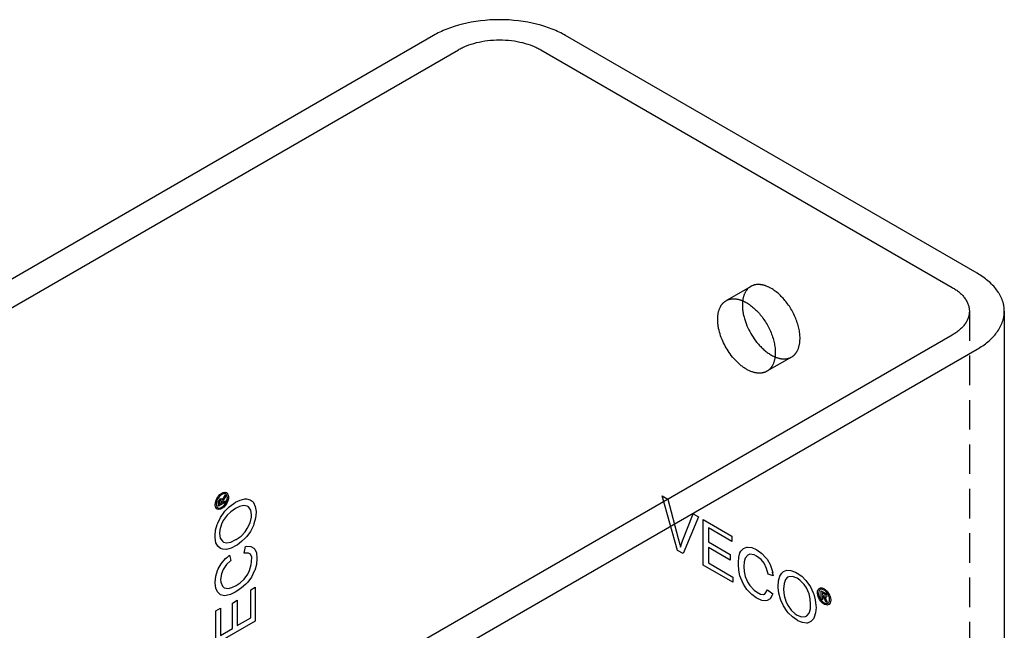
# Model space of a CAD drawing. Units: millimetres. Extents: x 1014 to 1508, y -667 to -524.
# Drawn here: x 1424 to 1508, y -576 to -524 of the extents above; entities that cross this region are included whole.
import ezdxf

# ---------------------------------------------------------------- set-up
doc = ezdxf.new("R2010")
doc.units = ezdxf.units.MM
doc.header["$LTSCALE"] = 0.2
doc.linetypes.add('STRICHLINIE', pattern=[19.05, 12.7, -6.35])
doc.layers.add('GIP_Hidden', color=8, linetype='STRICHLINIE')
doc.layers.add('GIP_Visible', color=7, linetype='Continuous')

# ---------------------------------------------------------------- blocks, each defined once
blk = doc.blocks.new('VECO-A-H3-85-120-60_RL_Iso')
at = {"layer": 'GIP_Hidden'}
for points in [[(104.369, 119.331), (106.437, 120.525)], [(106.437, 120.525), (106.405, 120.506), (106.373, 120.485), (106.342, 120.463), (106.311, 120.441), (106.28, 120.416), (106.25, 120.391), (106.221, 120.364), (106.192, 120.336), (106.163, 120.307), (106.136, 120.277), (106.109, 120.245), (106.082, 120.212), (106.056, 120.177), (106.031, 120.142), (106.007, 120.105), (105.984, 120.067), (105.961, 120.027), (105.939, 119.986), (105.918, 119.944), (105.898, 119.901), (105.879, 119.857), (105.861, 119.811), (105.843, 119.764), (105.827, 119.716), (105.812, 119.667), (105.798, 119.617), (105.784, 119.565), (105.772, 119.513), (105.761, 119.459), (105.751, 119.405), (105.742, 119.349), (105.735, 119.292)], [(110.662, 116.065), (110.661, 116.166), (110.656, 116.269), (110.648, 116.375), (110.637, 116.483), (110.623, 116.593), (110.606, 116.705), (110.585, 116.82), (110.56, 116.936), (110.533, 117.053), (110.501, 117.171), (110.467, 117.291), (110.429, 117.411), (110.388, 117.531), (110.343, 117.652), (110.296, 117.773), (110.245, 117.893), (110.192, 118.013), (110.135, 118.132), (110.076, 118.25), (110.014, 118.367), (109.95, 118.482), (109.884, 118.595), (109.815, 118.706), (109.745, 118.815), (109.673, 118.922), (109.599, 119.026), (109.524, 119.127), (109.448, 119.226), (109.37, 119.321), (109.292, 119.413), (109.214, 119.502), (109.134, 119.587), (109.054, 119.67), (108.972, 119.751), (108.888, 119.83), (108.802, 119.907), (108.715, 119.981), (108.626, 120.053), (108.537, 120.121), (108.446, 120.187), (108.354, 120.249), (108.262, 120.307), (108.169, 120.362), (108.076, 120.413), (108.029, 120.437), (107.983, 120.46), (107.936, 120.482), (107.89, 120.503), (107.843, 120.523), (107.797, 120.541), (107.751, 120.559), (107.705, 120.575), (107.659, 120.591), (107.613, 120.605), (107.567, 120.618), (107.522, 120.631), (107.477, 120.641), (107.432, 120.651), (107.388, 120.66), (107.344, 120.667), (107.3, 120.674), (107.257, 120.679), (107.214, 120.683), (107.172, 120.686), (107.13, 120.688), (107.088, 120.689), (107.047, 120.689), (107.006, 120.687), (106.966, 120.685), (106.927, 120.681), (106.888, 120.676), (106.85, 120.67), (106.812, 120.664), (106.775, 120.656), (106.738, 120.647), (106.702, 120.637), (106.667, 120.626), (106.632, 120.615), (106.598, 120.602), (106.564, 120.588), (106.532, 120.574), (106.499, 120.558), (106.468, 120.542), (106.437, 120.525)], [(125.208, 118.392), (125.208, 48.99)], [(109.937, 114.463), (109.958, 114.475), (109.979, 114.488), (109.999, 114.501), (110.019, 114.515), (110.039, 114.529), (110.059, 114.544), (110.079, 114.559), (110.098, 114.574), (110.117, 114.59), (110.136, 114.607), (110.154, 114.624), (110.172, 114.641), (110.19, 114.659), (110.208, 114.677), (110.225, 114.696), (110.242, 114.715), (110.259, 114.735), (110.276, 114.755), (110.292, 114.775), (110.308, 114.796), (110.324, 114.818), (110.339, 114.839), (110.354, 114.862), (110.369, 114.884), (110.383, 114.907), (110.397, 114.931), (110.411, 114.955), (110.424, 114.979), (110.45, 115.029), (110.474, 115.08), (110.497, 115.133), (110.518, 115.187), (110.538, 115.243), (110.557, 115.3), (110.574, 115.358), (110.589, 115.417), (110.603, 115.478), (110.616, 115.54), (110.627, 115.602), (110.636, 115.666), (110.644, 115.731), (110.651, 115.796), (110.656, 115.862), (110.659, 115.929), (110.662, 115.997), (110.662, 116.065)], [(109.937, 114.463), (107.816, 113.238)], [(108.519, 114.47), (108.569, 114.45), (108.619, 114.431), (108.669, 114.413), (108.718, 114.396), (108.767, 114.381), (108.816, 114.367), (108.864, 114.354), (108.912, 114.343), (108.959, 114.333), (109.006, 114.324), (109.052, 114.317), (109.098, 114.311), (109.144, 114.306), (109.189, 114.302), (109.233, 114.3), (109.277, 114.299), (109.32, 114.299), (109.362, 114.3), (109.404, 114.303), (109.445, 114.307), (109.486, 114.311), (109.526, 114.317), (109.565, 114.324), (109.603, 114.333), (109.641, 114.342), (109.678, 114.352), (109.714, 114.363), (109.749, 114.375), (109.784, 114.389), (109.818, 114.403), (109.851, 114.418), (109.884, 114.434)]]:
    blk.add_lwpolyline(points, dxfattribs=at)
at = {"layer": 'GIP_Visible'}
for points in [[(90.51, 142.07), (90.383, 142.142), (90.252, 142.213), (90.117, 142.282), (89.978, 142.351), (89.836, 142.418), (89.69, 142.483), (89.54, 142.548), (89.386, 142.61), (89.067, 142.73), (88.735, 142.843), (88.389, 142.948), (88.03, 143.043), (87.66, 143.13), (87.28, 143.206), (86.89, 143.271), (86.492, 143.325), (86.088, 143.368), (85.679, 143.399), (85.267, 143.417), (84.853, 143.423), (84.439, 143.417), (84.027, 143.399), (83.618, 143.368), (83.214, 143.325), (82.816, 143.271), (82.426, 143.206), (82.046, 143.13), (81.675, 143.043), (81.317, 142.948), (80.971, 142.843), (80.638, 142.73), (80.32, 142.61), (80.166, 142.548), (80.016, 142.483), (79.87, 142.418), (79.727, 142.351), (79.589, 142.282), (79.454, 142.213), (79.323, 142.142), (79.196, 142.07)], [(79.196, 142.07), (0, 96.347)], [(81.317, 140.846), (81.397, 140.89), (81.478, 140.935), (81.563, 140.978), (81.649, 141.021), (81.738, 141.063), (81.83, 141.104), (81.924, 141.144), (82.02, 141.183), (82.219, 141.258), (82.427, 141.329), (82.643, 141.394), (82.867, 141.454), (83.098, 141.508), (83.336, 141.555), (83.58, 141.596), (83.828, 141.63), (84.081, 141.657), (84.336, 141.676), (84.594, 141.687), (84.853, 141.691), (85.112, 141.687), (85.369, 141.676), (85.625, 141.657), (85.877, 141.63), (86.126, 141.596), (86.37, 141.555), (86.607, 141.508), (86.839, 141.454), (87.063, 141.394), (87.279, 141.329), (87.487, 141.258), (87.686, 141.183), (87.782, 141.144), (87.876, 141.104), (87.967, 141.063), (88.056, 141.021), (88.143, 140.978), (88.227, 140.935), (88.309, 140.89), (88.388, 140.846)], [(125.865, 121.658), (90.51, 142.07)], [(2.121, 95.122), (81.317, 140.846)], [(88.388, 140.846), (123.744, 120.433)], [(128.208, 118.392), (128.207, 118.452), (128.205, 118.512), (128.202, 118.571), (128.197, 118.631), (128.191, 118.691), (128.184, 118.75), (128.175, 118.81), (128.165, 118.869), (128.154, 118.928), (128.141, 118.987), (128.127, 119.046), (128.112, 119.105), (128.096, 119.164), (128.078, 119.222), (128.059, 119.28), (128.038, 119.338), (128.017, 119.396), (127.994, 119.454), (127.97, 119.511), (127.944, 119.568), (127.918, 119.625), (127.89, 119.681), (127.861, 119.737), (127.831, 119.793), (127.8, 119.849), (127.768, 119.904), (127.734, 119.958), (127.699, 120.013), (127.627, 120.12), (127.55, 120.226), (127.469, 120.331), (127.384, 120.433), (127.296, 120.534), (127.203, 120.633), (127.107, 120.73), (127.008, 120.825), (126.905, 120.918), (126.8, 121.009), (126.691, 121.098), (126.58, 121.185), (126.467, 121.269), (126.35, 121.351), (126.232, 121.431), (126.112, 121.509), (125.989, 121.585), (125.865, 121.658)], [(123.744, 120.433), (123.821, 120.387), (123.898, 120.34), (123.973, 120.292), (124.047, 120.242), (124.12, 120.19), (124.191, 120.137), (124.26, 120.083), (124.328, 120.028), (124.394, 119.971), (124.458, 119.913), (124.52, 119.853), (124.58, 119.793), (124.638, 119.731), (124.693, 119.668), (124.746, 119.604), (124.797, 119.539), (124.845, 119.472), (124.89, 119.405), (124.912, 119.371), (124.933, 119.337), (124.953, 119.302), (124.973, 119.268), (124.991, 119.233), (125.009, 119.198), (125.027, 119.162), (125.043, 119.127), (125.059, 119.091), (125.074, 119.056), (125.089, 119.02), (125.102, 118.984), (125.115, 118.947), (125.127, 118.911), (125.138, 118.874), (125.148, 118.838), (125.158, 118.801), (125.166, 118.764), (125.174, 118.727), (125.181, 118.69), (125.188, 118.653), (125.193, 118.616), (125.198, 118.579), (125.201, 118.541), (125.204, 118.504), (125.206, 118.467), (125.208, 118.429), (125.208, 118.392)], [(107.816, 113.238), (107.797, 113.227), (107.777, 113.216), (107.757, 113.206), (107.736, 113.196), (107.716, 113.186), (107.695, 113.177), (107.673, 113.168), (107.652, 113.159), (107.63, 113.151), (107.608, 113.143), (107.585, 113.136), (107.562, 113.129), (107.539, 113.122), (107.516, 113.116), (107.492, 113.11), (107.468, 113.105), (107.444, 113.1), (107.42, 113.095), (107.395, 113.091), (107.37, 113.087), (107.345, 113.084), (107.319, 113.081), (107.293, 113.079), (107.267, 113.077), (107.241, 113.076), (107.214, 113.075), (107.187, 113.074), (107.16, 113.074), (107.105, 113.076), (107.049, 113.079), (106.992, 113.084), (106.934, 113.092), (106.876, 113.101), (106.817, 113.113), (106.757, 113.126), (106.696, 113.142), (106.635, 113.159), (106.573, 113.179), (106.511, 113.201), (106.448, 113.225), (106.385, 113.251), (106.322, 113.279), (106.258, 113.309), (106.194, 113.341), (106.13, 113.375), (106.066, 113.411), (106.002, 113.449), (105.938, 113.489), (105.874, 113.531), (105.81, 113.574), (105.747, 113.619), (105.684, 113.666), (105.621, 113.715), (105.559, 113.765), (105.497, 113.816), (105.436, 113.869), (105.315, 113.979), (105.198, 114.095), (105.083, 114.214), (104.972, 114.337), (104.865, 114.464), (104.762, 114.593), (104.664, 114.724), (104.57, 114.857), (104.48, 114.99), (104.396, 115.125), (104.316, 115.259), (104.24, 115.395), (104.166, 115.535), (104.095, 115.679), (104.027, 115.827), (103.962, 115.978), (103.902, 116.132), (103.846, 116.288), (103.795, 116.445), (103.749, 116.604), (103.708, 116.764), (103.673, 116.923), (103.657, 117.003), (103.644, 117.082), (103.631, 117.161), (103.621, 117.24), (103.612, 117.318), (103.604, 117.395), (103.599, 117.472), (103.594, 117.548), (103.592, 117.624), (103.591, 117.698), (103.592, 117.771), (103.594, 117.844), (103.599, 117.915), (103.604, 117.985), (103.612, 118.054), (103.621, 118.122), (103.631, 118.188), (103.644, 118.253), (103.657, 118.317), (103.673, 118.379), (103.689, 118.439), (103.708, 118.498), (103.727, 118.555), (103.749, 118.61), (103.771, 118.664), (103.795, 118.715), (103.82, 118.766), (103.846, 118.814), (103.86, 118.837), (103.873, 118.86), (103.888, 118.883), (103.902, 118.905), (103.917, 118.927), (103.932, 118.948), (103.947, 118.969), (103.962, 118.989), (103.978, 119.009), (103.994, 119.028), (104.01, 119.047), (104.027, 119.066), (104.043, 119.084), (104.06, 119.101), (104.077, 119.118), (104.095, 119.135), (104.112, 119.151), (104.13, 119.167), (104.148, 119.182), (104.166, 119.197), (104.184, 119.212), (104.202, 119.226), (104.221, 119.239), (104.24, 119.252), (104.259, 119.265), (104.278, 119.277), (104.297, 119.289), (104.316, 119.3)], [(104.316, 119.3), (104.347, 119.317), (104.378, 119.334), (104.41, 119.349), (104.443, 119.364), (104.476, 119.377), (104.51, 119.39), (104.545, 119.402), (104.581, 119.412), (104.617, 119.422), (104.653, 119.431), (104.69, 119.439), (104.728, 119.446), (104.767, 119.451), (104.806, 119.456), (104.845, 119.46), (104.885, 119.462), (104.926, 119.464), (104.967, 119.464), (105.008, 119.463), (105.05, 119.462), (105.093, 119.459), (105.136, 119.454), (105.179, 119.449), (105.223, 119.443), (105.267, 119.435), (105.311, 119.427), (105.356, 119.417), (105.401, 119.406), (105.446, 119.394), (105.492, 119.38), (105.537, 119.366), (105.583, 119.351), (105.629, 119.334), (105.676, 119.316), (105.722, 119.298), (105.768, 119.278), (105.815, 119.257), (105.862, 119.235), (105.908, 119.212), (105.955, 119.188), (106.048, 119.137), (106.141, 119.082), (106.233, 119.024), (106.325, 118.962), (106.415, 118.896), (106.505, 118.828), (106.594, 118.756), (106.681, 118.682), (106.766, 118.606), (106.85, 118.527), (106.933, 118.445), (107.013, 118.363), (107.092, 118.277), (107.171, 118.188), (107.249, 118.096), (107.326, 118.001), (107.403, 117.902), (107.478, 117.801), (107.551, 117.697), (107.624, 117.591), (107.694, 117.482), (107.762, 117.371), (107.829, 117.257), (107.893, 117.142), (107.955, 117.026), (108.014, 116.908), (108.07, 116.789), (108.124, 116.669), (108.174, 116.548), (108.222, 116.428), (108.266, 116.307), (108.308, 116.186), (108.346, 116.066), (108.38, 115.947), (108.411, 115.828), (108.439, 115.711), (108.463, 115.595), (108.484, 115.481), (108.502, 115.368), (108.516, 115.258), (108.527, 115.15), (108.535, 115.044), (108.539, 114.941), (108.541, 114.84)], [(105.735, 119.292), (105.726, 119.212), (105.719, 119.131), (105.715, 119.048), (105.713, 118.963), (105.713, 118.877), (105.715, 118.79), (105.72, 118.701), (105.726, 118.612), (105.735, 118.522), (105.747, 118.431), (105.76, 118.339), (105.775, 118.247), (105.793, 118.155), (105.812, 118.062), (105.834, 117.969), (105.857, 117.877), (105.882, 117.784), (105.909, 117.692), (105.938, 117.6), (105.969, 117.508), (106.034, 117.327), (106.106, 117.15), (106.183, 116.976), (106.264, 116.806), (106.349, 116.642), (106.437, 116.483), (106.531, 116.328), (106.63, 116.172), (106.736, 116.017), (106.848, 115.863), (106.967, 115.713), (107.091, 115.565), (107.155, 115.493), (107.22, 115.422), (107.286, 115.353), (107.354, 115.284), (107.422, 115.218), (107.492, 115.153), (107.562, 115.09), (107.634, 115.028), (107.706, 114.969), (107.778, 114.912), (107.852, 114.856), (107.925, 114.803), (107.999, 114.753), (108.074, 114.705), (108.148, 114.659), (108.222, 114.616), (108.297, 114.576), (108.371, 114.538), (108.445, 114.503), (108.519, 114.47)], [(125.208, 118.392), (125.208, 118.355), (125.206, 118.317), (125.204, 118.28), (125.201, 118.243), (125.198, 118.205), (125.193, 118.168), (125.188, 118.131), (125.181, 118.094), (125.174, 118.057), (125.166, 118.02), (125.158, 117.983), (125.148, 117.946), (125.138, 117.91), (125.127, 117.873), (125.115, 117.837), (125.102, 117.8), (125.089, 117.764), (125.074, 117.728), (125.059, 117.693), (125.043, 117.657), (125.027, 117.622), (125.009, 117.586), (124.991, 117.551), (124.973, 117.516), (124.953, 117.482), (124.933, 117.447), (124.912, 117.413), (124.89, 117.379), (124.845, 117.312), (124.797, 117.245), (124.746, 117.18), (124.693, 117.116), (124.638, 117.053), (124.58, 116.991), (124.52, 116.931), (124.458, 116.871), (124.394, 116.813), (124.328, 116.756), (124.26, 116.701), (124.191, 116.647), (124.12, 116.594), (124.047, 116.542), (123.973, 116.492), (123.898, 116.444), (123.821, 116.397), (123.744, 116.351)], [(125.865, 115.126), (125.989, 115.199), (126.112, 115.275), (126.232, 115.353), (126.35, 115.433), (126.467, 115.515), (126.58, 115.599), (126.691, 115.686), (126.8, 115.775), (126.905, 115.866), (127.008, 115.959), (127.107, 116.054), (127.203, 116.151), (127.296, 116.25), (127.384, 116.351), (127.469, 116.453), (127.55, 116.558), (127.627, 116.664), (127.699, 116.771), (127.734, 116.826), (127.768, 116.88), (127.8, 116.935), (127.831, 116.991), (127.861, 117.047), (127.89, 117.103), (127.918, 117.159), (127.944, 117.216), (127.97, 117.273), (127.994, 117.33), (128.017, 117.388), (128.038, 117.446), (128.059, 117.504), (128.078, 117.562), (128.096, 117.62), (128.112, 117.679), (128.127, 117.738), (128.141, 117.797), (128.154, 117.856), (128.165, 117.915), (128.175, 117.974), (128.184, 118.034), (128.191, 118.093), (128.197, 118.153), (128.202, 118.213), (128.205, 118.272), (128.207, 118.332), (128.208, 118.392)], [(128.208, 118.392), (128.208, 48.99)], [(123.744, 116.351), (44.548, 70.627)], [(46.669, 69.402), (125.865, 115.126)], [(108.541, 114.84), (108.54, 114.772), (108.538, 114.705), (108.534, 114.638), (108.529, 114.572), (108.523, 114.506), (108.515, 114.441), (108.505, 114.378), (108.494, 114.315), (108.482, 114.253), (108.468, 114.193), (108.452, 114.133), (108.435, 114.075), (108.417, 114.018), (108.397, 113.962), (108.375, 113.908), (108.353, 113.855), (108.328, 113.804), (108.303, 113.754), (108.289, 113.73), (108.276, 113.706), (108.262, 113.683), (108.247, 113.66), (108.233, 113.637), (108.218, 113.615), (108.202, 113.593), (108.187, 113.572), (108.171, 113.551), (108.155, 113.53), (108.138, 113.51), (108.121, 113.49), (108.104, 113.471), (108.087, 113.452), (108.069, 113.434), (108.051, 113.416), (108.033, 113.399), (108.014, 113.382), (107.996, 113.366), (107.977, 113.349), (107.957, 113.334), (107.938, 113.319), (107.918, 113.304), (107.898, 113.29), (107.878, 113.276), (107.857, 113.263), (107.837, 113.25), (107.816, 113.238)], [(61.048, 102.202), (61.077, 102.269), (61.178, 102.42), (61.2, 102.451), (61.322, 102.607), (61.322, 102.466), (61.226, 102.349), (61.104, 102.18), (61.082, 102.143), (61.061, 102.039), (61.061, 101.971), (61.322, 102.122), (61.322, 102.011), (60.704, 101.655), (60.704, 101.894), (60.715, 102.06), (60.72, 102.088), (60.784, 102.211), (60.87, 102.297), (60.987, 102.309)], [(60.992, 102.312), (61.045, 102.214), (61.045, 102.196)], [(112.91, 93.82), (112.798, 93.823), (112.782, 93.832), (112.83, 93.767), (112.91, 93.604), (112.926, 93.571), (113, 93.386), (112.878, 93.457), (112.825, 93.598), (112.74, 93.789), (112.718, 93.826), (112.638, 93.896), (112.58, 93.93), (112.58, 93.629), (112.484, 93.684), (112.484, 94.397), (112.692, 94.278), (112.83, 94.185), (112.851, 94.167), (112.926, 94.05), (112.958, 93.933), (112.91, 93.826)]]:
    blk.add_lwpolyline(points, dxfattribs=at)
for points in [[(60.449, 101.937), (60.492, 102.109), (60.508, 102.156), (60.582, 102.315), (60.678, 102.469), (60.715, 102.521), (60.838, 102.647), (60.965, 102.752), (61.003, 102.773), (61.13, 102.829), (61.253, 102.85), (61.29, 102.853), (61.397, 102.829), (61.476, 102.758), (61.503, 102.73), (61.551, 102.617), (61.578, 102.491), (61.578, 102.448), (61.562, 102.291), (61.519, 102.125), (61.503, 102.073), (61.423, 101.904), (61.327, 101.756), (61.29, 101.704), (61.168, 101.578), (61.04, 101.473), (61.003, 101.452), (60.88, 101.4), (60.758, 101.378), (60.715, 101.378), (60.614, 101.406), (60.529, 101.467), (60.508, 101.504), (60.454, 101.615), (60.433, 101.744), (60.433, 101.787)], [(60.545, 101.704), (60.587, 101.605), (60.667, 101.529), (60.763, 101.498), (60.885, 101.513), (61.003, 101.562), (61.13, 101.655), (61.242, 101.774), (61.343, 101.925), (61.418, 102.079), (61.466, 102.248), (61.482, 102.392), (61.466, 102.524), (61.418, 102.626), (61.338, 102.703), (61.242, 102.727), (61.12, 102.718), (61.003, 102.663), (60.88, 102.574), (60.763, 102.451), (60.662, 102.306), (60.587, 102.146), (60.539, 101.977), (60.529, 101.842)], [(100.615, 97.59), (100.144, 97.862), (98.828, 102.542), (99.316, 102.261), (100.209, 98.893), (100.339, 98.368), (100.388, 98.152), (100.502, 98.518), (100.567, 98.687), (101.476, 101.013), (101.931, 100.75)], [(60.463, 99.591), (60.609, 100.088), (60.658, 100.21), (60.885, 100.698), (61.21, 101.148), (61.275, 101.242), (61.632, 101.598), (62.039, 101.889), (62.185, 101.992), (62.591, 102.17), (62.965, 102.274), (63.111, 102.283), (63.436, 102.208), (63.696, 102.02), (63.728, 101.964), (63.874, 101.617), (63.939, 101.204), (63.939, 101.129), (63.891, 100.632), (63.761, 100.144), (63.712, 100.004), (63.452, 99.497), (63.143, 99.056), (63.078, 98.981), (62.705, 98.616), (62.315, 98.315), (62.234, 98.269), (61.795, 98.053), (61.405, 97.94), (61.08, 97.959), (60.901, 98.025), (60.658, 98.222), (60.495, 98.522), (60.43, 98.934), (60.43, 99.103)], [(60.976, 102.063), (60.949, 102.183), (60.88, 102.18), (60.832, 102.134), (60.8, 102.066), (60.79, 101.944), (60.79, 101.814), (60.976, 101.922)], [(60.836, 99.619), (60.804, 99.319), (60.869, 98.906), (61.064, 98.644), (61.145, 98.578), (61.405, 98.503), (61.762, 98.578), (62.217, 98.784), (62.234, 98.794), (62.656, 99.094), (63.013, 99.469), (63.192, 99.741), (63.436, 100.238), (63.549, 100.717), (63.549, 100.904), (63.484, 101.317), (63.306, 101.589), (63.192, 101.655), (62.9, 101.711), (62.526, 101.626), (62.185, 101.448), (61.779, 101.176), (61.454, 100.876), (61.129, 100.426), (60.983, 100.116)], [(104.888, 95.123), (102.354, 96.586), (102.354, 100.507), (104.807, 99.09), (104.807, 98.621), (102.792, 99.784), (102.792, 98.584), (104.677, 97.496), (104.677, 97.027), (102.792, 98.115), (102.792, 96.783), (104.888, 95.573)], [(60.479, 95.642), (60.625, 96.121), (60.69, 96.271), (60.95, 96.721), (61.307, 97.152), (61.421, 97.255), (61.429, 97.221), (61.649, 97.443), (61.762, 97.002), (61.405, 96.646), (61.113, 96.214), (60.966, 95.849), (60.901, 95.361), (60.918, 95.126), (61.064, 94.779), (61.21, 94.657), (61.535, 94.601), (61.876, 94.685), (62.225, 94.856), (62.575, 95.089), (62.916, 95.398), (63.241, 95.83), (63.387, 96.121), (63.533, 96.636), (63.549, 96.89), (63.583, 97.279), (63.468, 97.537), (63.306, 97.612), (62.932, 97.621), (63.03, 98.184), (63.143, 98.212), (63.501, 98.193), (63.761, 98.043), (63.826, 97.968), (63.972, 97.659), (64.021, 97.199), (64.021, 97.124), (63.972, 96.646), (63.826, 96.149), (63.793, 96.074), (63.549, 95.577), (63.225, 95.126), (63.078, 94.967), (62.705, 94.639), (62.299, 94.367), (62.152, 94.282), (61.746, 94.085), (61.372, 93.982), (61.226, 93.973), (60.901, 94.048), (60.658, 94.263), (60.625, 94.301), (60.479, 94.629), (60.43, 95.051), (60.43, 95.126)], [(107.39, 97.599), (107.731, 97.233), (107.829, 97.102), (108.088, 96.652), (108.283, 96.126), (108.316, 95.976), (108.282, 95.987), (108.365, 95.685), (107.926, 95.807), (107.796, 96.295), (107.569, 96.764), (107.325, 97.074), (106.935, 97.374), (106.724, 97.477), (106.35, 97.524), (106.171, 97.458), (105.96, 97.205), (105.863, 96.867), (105.836, 96.479), (105.863, 96.061), (105.96, 95.61), (106.171, 95.113), (106.35, 94.841), (106.724, 94.457), (106.935, 94.316), (107.255, 94.092), (107.536, 94.063), (107.682, 94.166), (107.877, 94.485), (108.316, 94.119), (108.283, 94.006), (108.088, 93.706), (107.829, 93.556), (107.731, 93.538), (107.39, 93.566), (106.967, 93.753), (106.902, 93.791), (106.513, 94.072), (106.155, 94.447), (106.106, 94.513), (105.798, 94.973), (105.57, 95.479), (105.505, 95.685), (105.408, 96.173), (105.375, 96.661), (105.375, 96.83), (105.408, 97.28), (105.505, 97.655), (105.57, 97.786), (105.798, 98.03), (106.106, 98.134), (106.155, 98.143), (106.513, 98.105), (106.902, 97.937), (106.967, 97.899)], [(110.818, 95.639), (111.175, 95.263), (111.256, 95.16), (111.565, 94.719), (111.793, 94.213), (111.841, 94.11), (111.971, 93.622), (112.02, 93.125), (112.036, 92.947), (111.988, 92.506), (111.89, 92.131), (111.825, 91.999), (111.598, 91.755), (111.305, 91.624), (111.24, 91.624), (110.867, 91.671), (110.477, 91.821), (110.412, 91.859), (110.005, 92.149), (109.648, 92.506), (109.551, 92.618), (109.242, 93.097), (109.014, 93.584), (108.982, 93.678), (108.852, 94.185), (108.787, 94.672), (108.787, 94.766), (108.82, 95.254), (108.917, 95.648), (109.096, 95.92), (109.242, 96.042), (109.534, 96.154), (109.876, 96.145), (110.265, 95.995), (110.412, 95.911)], [(110.655, 95.301), (110.412, 95.479), (110.022, 95.629), (109.697, 95.592), (109.599, 95.554), (109.404, 95.367), (109.291, 95.019), (109.242, 94.522), (109.242, 94.504), (109.291, 93.988), (109.437, 93.491), (109.583, 93.2), (109.892, 92.74), (110.249, 92.403), (110.412, 92.309), (110.802, 92.159), (111.126, 92.177), (111.24, 92.243), (111.435, 92.468), (111.549, 92.834), (111.565, 93.219), (111.533, 93.706), (111.435, 94.138), (111.208, 94.644), (111.013, 94.926)], [(63.874, 94.714), (63.874, 91.787), (60.479, 89.827), (60.479, 92.659), (60.885, 92.894), (60.885, 90.568), (61.925, 91.168), (61.925, 93.344), (62.331, 93.579), (62.331, 91.403), (63.484, 92.069), (63.484, 94.489)], [(112.857, 94.477), (112.984, 94.354), (113.016, 94.317), (113.118, 94.173), (113.203, 94.013), (113.229, 93.955), (113.277, 93.786), (113.304, 93.623), (113.304, 93.58), (113.288, 93.442), (113.245, 93.325), (113.229, 93.291), (113.155, 93.211), (113.054, 93.177), (113.016, 93.168), (112.894, 93.183), (112.771, 93.223), (112.734, 93.245), (112.606, 93.337), (112.484, 93.457), (112.447, 93.497), (112.34, 93.651), (112.26, 93.807), (112.234, 93.866), (112.186, 94.035), (112.159, 94.198), (112.159, 94.241), (112.175, 94.373), (112.218, 94.49), (112.239, 94.526), (112.314, 94.6), (112.409, 94.643), (112.452, 94.643), (112.575, 94.634), (112.697, 94.588), (112.734, 94.566)], [(112.606, 94.511), (112.5, 94.523), (112.394, 94.493), (112.319, 94.425), (112.271, 94.311), (112.255, 94.185), (112.271, 94.029), (112.319, 93.872), (112.399, 93.709), (112.495, 93.568), (112.617, 93.442), (112.734, 93.355), (112.857, 93.303), (112.968, 93.294), (113.075, 93.325), (113.144, 93.395), (113.197, 93.506), (113.208, 93.635), (113.192, 93.786), (113.144, 93.949), (113.07, 94.108), (112.968, 94.253), (112.846, 94.379), (112.734, 94.456)], [(112.702, 93.958), (112.819, 93.921), (112.851, 93.982), (112.835, 94.047), (112.793, 94.108), (112.692, 94.179), (112.58, 94.244), (112.58, 94.029)]]:
    blk.add_lwpolyline(points, close=True, dxfattribs=at)

msp = doc.modelspace()

# ---------------------------------------------------------------- block references
msp.add_blockref('VECO-A-H3-85-120-60_RL_Iso', (1380.132, -667.205))

doc.saveas('drawing.dxf')
